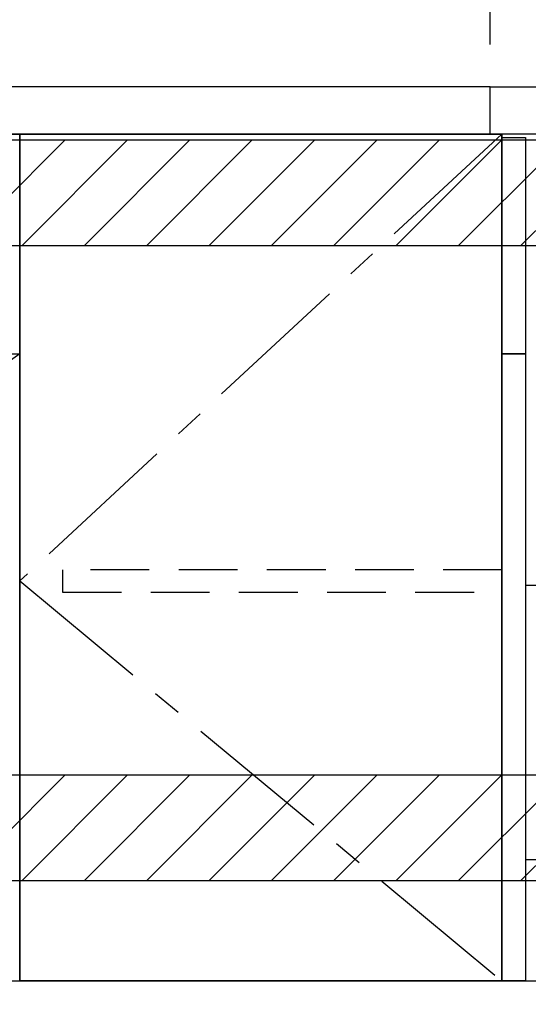
# Model space of a CAD drawing. Extents: x 28111 to 54233, y -21830 to -13430.
# Drawn here: x 47284 to 47716, y -19925 to -19088 of the extents above; entities that cross this region are included whole.
import ezdxf

# ---------------------------------------------------------------- set-up
doc = ezdxf.new("R2010")
doc.units = 0
doc.header["$LTSCALE"] = 50
doc.header["$MEASUREMENT"] = 0
doc.linetypes.add('CENTER', pattern=[2, 1.25, -0.25, 0.25, -0.25])
doc.linetypes.add('HIDDEN', pattern=[0.375, 0.25, -0.125])
doc.layers.get('0').update_dxf_attribs({"linetype": 'CONTINUOUS'})
for name, color, linetype in [('120-キャビネット（外）', 7, 'CONTINUOUS'), ('121-キャビネット（中）', 253, 'HIDDEN'), ('122-扉', 6, 'CONTINUOUS'), ('123-扉向き', 231, 'CENTER'), ('126-甲板', 2, 'CONTINUOUS'), ('150-機器', 8, 'CONTINUOUS'), ('166-寸法B', 11, 'CONTINUOUS'), ('180-補助', 161, 'CONTINUOUS')]:
    doc.layers.add(name, color=color, linetype=linetype)
doc.styles.add('KH001', font='txt')
doc.dimstyles.new('KH1xx030', dxfattribs={"dimscale": 30, "dimtxt": 2, "dimasz": 0.6, "dimexe": 0.3, "dimexo": 1.2, "dimgap": 0.5, "dimtad": 3, "dimdec": 1, "dimdsep": 46, "dimlunit": 6, "dimtxsty": 'KH001', "dimblk": 'DOT', "dimcen": 1, "dimdle": 1, "dimclrd": 256, "dimclre": 256, "dimclrt": 256, "dimadec": 0, "dimazin": 0, "dimtfac": 1, "dimtdec": 1, "dimtix": 1, "dimtmove": 2, "dimatfit": 3, "dimldrblk": 'CLOSEDBLANK', "dimfxl": 1, "dimtolj": 1, "dimtzin": 0, "dimlwd": -1, "dimlwe": -1, "dimarcsym": 0})

# ---------------------------------------------------------------- blocks, each defined once
blk = doc.blocks.new('_Dot')
at = {"color": 0, "linetype": 'ByBlock', "lineweight": -2}
blk.add_line((-0.5, 0), (-1, 0), dxfattribs=at)
at = {"color": 0, "linetype": 'ByBlock', "const_width": 0.5}
blk.add_lwpolyline([(-0.25, 0, 1), (0.25, 0, 1)], format="xyb", close=True, dxfattribs=at)
blk = doc.blocks.new('*D177')
at = {"layer": '166-寸法B', "transparency": 16777216}
for p, q in [((47193.62, -19199.53), (47193.62, -18683.76)), ((48483.62, -18865.68), (48483.62, -18683.76)), ((48465.62, -18692.76), (47211.62, -18692.76))]:
    blk.add_line(p, q, dxfattribs=at)
at = {"layer": '166-寸法B', "transparency": 16777216, "xscale": 18, "yscale": 18, "zscale": 18, "rotation": 180}
blk.add_blockref('_Dot', (47193.62, -18692.76), dxfattribs=at)
at = {"layer": '166-寸法B', "transparency": 16777216, "xscale": 18, "yscale": 18, "zscale": 18}
blk.add_blockref('_Dot', (48483.62, -18692.76), dxfattribs=at)
at = {"layer": '166-寸法B', "transparency": 16777216, "insert": (47838.62, -18643.95), "char_height": 60, "attachment_point": 5, "style": 'KH001'}
blk.add_mtext('\\A1;1,290', dxfattribs=at)
blk = doc.blocks.new('_ClosedBlank')
at = {"color": 0, "linetype": 'ByBlock', "lineweight": -2}
for p, q in [((-1, 0.167), (0, 0)), ((-1, 0.167), (-1, -0.167)), ((0, 0), (-1, -0.167))]:
    blk.add_line(p, q, dxfattribs=at)
blk = doc.blocks.new('*D48')
at = {"layer": '166-寸法B', "transparency": 16777216}
for p, q in [((47683.62, -19108.89), (47683.62, -18783.37)), ((48483.62, -19108.89), (48483.62, -18783.37)), ((47701.62, -18792.37), (48465.62, -18792.37))]:
    blk.add_line(p, q, dxfattribs=at)
at = {"layer": '166-寸法B', "transparency": 16777216, "xscale": 18, "yscale": 18, "zscale": 18, "rotation": 180}
blk.add_blockref('_Dot', (47683.62, -18792.37), dxfattribs=at)
at = {"layer": '166-寸法B', "transparency": 16777216, "xscale": 18, "yscale": 18, "zscale": 18}
blk.add_blockref('_Dot', (48483.62, -18792.37), dxfattribs=at)
at = {"layer": '166-寸法B', "transparency": 16777216, "insert": (48083.62, -18747.37), "char_height": 60, "attachment_point": 5, "style": 'KH001'}
blk.add_mtext('\\A1;800', dxfattribs=at)

msp = doc.modelspace()

# ---------------------------------------------------------------- hatches: boundary and pattern name
at = {"layer": '180-補助'}
h = msp.add_hatch(dxfattribs=at)
h.set_pattern_fill('ANSI31', color=13, scale=300, style=0)
h.set_pattern_definition([(45, (-446746.334, -19362.123), (-26.5165043, 26.5165043), [])])
h.paths.add_polyline_path([(46514.62, -19189.88), (48333.62, -19189.88), (48333.62, -19279.88), (46514.62, -19279.88)])
h = msp.add_hatch(dxfattribs=at)
h.set_pattern_fill('ANSI31', color=13, scale=300, style=0)
h.set_pattern_definition([(45, (-446746.334, -19902.125), (-26.5165043, 26.5165043), [])])
h.paths.add_polyline_path([(46514.62, -19729.89), (48333.62, -19729.89), (48333.62, -19819.89), (46514.62, -19819.89)])

# ---------------------------------------------------------------- linework, layer by layer
at = {"layer": '120-キャビネット（外）', "color": 6}
for points in [[(47283.62, -19184.89), (46533.62, -19184.89), (46533.62, -19904.89), (47283.62, -19904.89)], [(47693.62, -19184.89), (47283.62, -19184.89), (47283.62, -19904.89), (47693.62, -19904.89)], [(47693.62, -19904.89), (47283.62, -19904.89), (47283.62, -19184.89), (47693.62, -19184.89)], [(46533.62, -19904.89), (47767.62, -19904.89), (47767.62, -20004.89), (46533.62, -20004.89)]]:
    msp.add_lwpolyline(points, close=True, dxfattribs=at)
at = {"layer": '121-キャビネット（中）', "color": 13, "ltscale": 4}
msp.add_lwpolyline([(47693.82, -19555.39), (47320.02, -19555.39), (47320.02, -19574.39), (47693.82, -19574.39)], close=True, dxfattribs=at)
at = {"layer": '122-扉'}
for p, q in [((47283.62, -19371.89), (47283.62, -19184.89)), ((47283.62, -19371.89), (47283.62, -19184.89)), ((46533.62, -19371.89), (47283.62, -19371.89))]:
    msp.add_line(p, q, dxfattribs=at)
at = {"layer": '122-扉', "color": 253}
for points in [[(47693.62, -19187.89), (47713.62, -19187.89), (47713.62, -19371.89), (47693.62, -19371.89)], [(47693.62, -19371.89), (47713.62, -19371.89), (47713.62, -19904.89), (47693.62, -19904.89)]]:
    msp.add_lwpolyline(points, close=True, dxfattribs=at)
at = {"layer": '123-扉向き', "ltscale": 2}
msp.add_line((47283.62, -19371.89), (46533.62, -19904.89), dxfattribs=at)
msp.add_lwpolyline([(47693.62, -19184.89), (47283.62, -19564.89), (47693.62, -19904.89)], dxfattribs=at)
at = {"layer": '126-甲板'}
for points in [[(47683.62, -19144.89), (46511.62, -19144.89), (46511.62, -19184.89), (47683.62, -19184.89)], [(47683.62, -19144.89), (48483.62, -19144.89), (48483.62, -19184.89), (47683.62, -19184.89)]]:
    msp.add_lwpolyline(points, close=True, dxfattribs=at)
at = {"layer": '150-機器', "color": 161, "linetype": 'Continuous'}
msp.add_lwpolyline([(47713.62, -19801.89), (47744.82, -19801.89, 0.414214), (47752.82, -19793.89), (47752.82, -19568.89), (47713.62, -19568.89)], format="xyb", close=True, dxfattribs=at)
at = {"layer": '180-補助', "color": 13}
for points in [[(46514.62, -19189.88), (48333.62, -19189.88), (48333.62, -19279.88), (46514.62, -19279.88)], [(46514.62, -19729.89), (48333.62, -19729.89), (48333.62, -19819.89), (46514.62, -19819.89)]]:
    msp.add_lwpolyline(points, close=True, dxfattribs=at)

# ---------------------------------------------------------------- dimensions: what is measured, and where the dimension line sits
at = {"layer": '166-寸法B'}
dim = msp.add_linear_dim(base=(47193.62, -18692.76), p1=(48483.62, -18901.68), p2=(47193.62, -19235.53), angle=180, dimstyle='KH1xx030', dxfattribs=at)
dim.commit()
dim.dimension.update_dxf_attribs({"geometry": '*D177', "text_midpoint": (47838.62, -18643.95)})
dim = msp.add_linear_dim(base=(48483.62, -18792.37), p1=(47683.62, -19144.89), p2=(48483.62, -19144.89), dimstyle='KH1xx030', dxfattribs=at)
dim.commit()
dim.dimension.update_dxf_attribs({"geometry": '*D48', "text_midpoint": (48083.62, -18747.37)})

doc.saveas('drawing.dxf')
